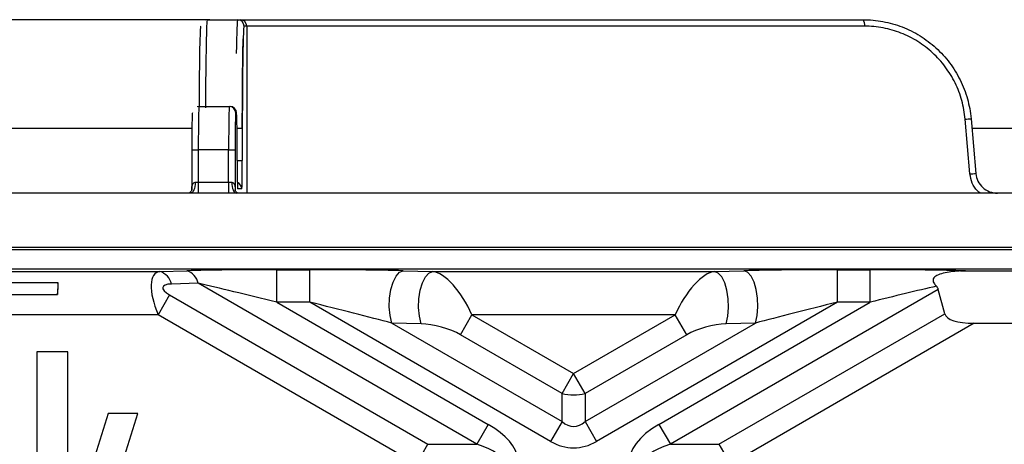
# Model space of a CAD drawing. Units: millimetres. Extents: x 8 to 418, y -29 to 291.
# Drawn here: x 84 to 97, y 138 to 143 of the extents above; entities that cross this region are included whole.
import ezdxf

# ---------------------------------------------------------------- set-up
doc = ezdxf.new("R2010")
doc.units = ezdxf.units.MM
doc.layers.add('FORMAT', color=7, linetype='Continuous')
doc.styles.add('SLDTEXTSTYLE1', font='TXT', dxfattribs={"width": 0.7})
doc.dimstyles.new('SLDDIMSTYLE3', dxfattribs={"dimtxt": 3.393075, "dimasz": 5, "dimexe": 0, "dimexo": 0.0625, "dimgap": 0.848269, "dimtad": 2, "dimdec": 4, "dimlfac": 3.5, "dimrnd": 1e-09, "dimzin": 12, "dimdsep": 46, "dimtxsty": 'SLDTEXTSTYLE1', "dimsah": 1, "dimcen": 0.09, "dimadec": 0, "dimazin": 3, "dimtfac": 1, "dimtdec": 4, "dimtofl": 0, "dimtmove": 0, "dimatfit": 3, "dimfxl": 0, "dimfrac": 2, "dimtolj": 1, "dimtzin": 12, "dimarcsym": 0})

# ---------------------------------------------------------------- blocks, each defined once
blk = doc.blocks.new('_D_5')
at = {"layer": 'FORMAT', "color": 7}
for p, q in [((86.141, 143.429), (48.123, 143.429)), ((49.123, 143.429), (49.123, 67.429)), ((86.141, 67.429), (48.123, 67.429))]:
    blk.add_line(p, q, dxfattribs=at)
for points in [[(49.123, 143.429), (48.683, 138.429), (49.563, 138.429)], [(49.123, 67.429), (49.563, 72.429), (48.683, 72.429)]]:
    blk.add_solid(points, dxfattribs=at)
at = {"layer": 'FORMAT', "color": 7, "insert": (44.749, 107.004), "char_height": 3.3931, "attachment_point": 1, "rotation": 90, "style": 'SLDTEXTSTYLE1'}
blk.add_mtext('266', dxfattribs=at)

msp = doc.modelspace()

# ---------------------------------------------------------------- linework, layer by layer
at = {"color": 7, "linetype": 'Continuous', "lineweight": 25}
for p, q in [((86.105086, 143.429289), (86.079222, 143.424252)), ((86.105086, 143.429289), (86.505147, 143.429289)), ((86.505147, 143.429289), (86.541069, 143.429289)), ((86.541069, 143.429289), (94.757189, 143.429289)), ((86.62677, 143.343575), (86.590848, 143.343575)), ((94.776352, 143.343575), (86.62677, 143.343575)), ((85.995368, 142.286432), (85.971085, 142.281558)), ((85.995368, 142.286432), (86.395429, 142.286432)), ((86.395429, 142.286432), (86.405403, 142.286432)), ((86.430494, 142.282192), (86.405403, 142.286432)), ((86.491105, 142.200717), (86.48113, 142.200717)), ((96.16582, 141.396917), (96.103265, 142.117755)), ((96.180325, 142.125226), (96.24339, 141.404387)), ((81.658268, 142.000717), (85.902811, 142.000717)), ((86.567408, 142.000717), (86.567408, 141.572146)), ((96.191218, 142.000717), (98.055484, 142.000717)), ((85.901176, 141.715003), (85.901176, 141.185626)), ((85.901189, 141.715003), (85.98689, 141.715003)), ((86.386951, 141.715003), (85.98689, 141.715003)), ((85.98689, 141.715003), (85.98689, 141.286432)), ((86.386951, 141.715003), (86.472652, 141.715003)), ((86.386951, 141.286432), (86.386951, 141.715003)), ((86.472652, 141.715003), (86.472652, 141.177352)), ((86.499583, 141.572146), (86.499583, 141.715003)), ((85.946723, 141.286432), (85.98689, 141.286432)), ((85.98689, 141.286432), (86.386951, 141.286432)), ((85.98689, 141.286432), (85.98689, 141.143575)), ((86.386951, 141.286432), (86.427468, 141.286432)), ((86.386951, 141.286432), (86.386951, 141.143575)), ((86.560925, 141.200717), (86.506066, 141.200717)), ((132.837637, 141.143575), (61.409065, 141.143575)), ((131.837648, 140.429289), (62.409054, 140.429289)), ((77.831153, 140.400593), (116.415549, 140.400593)), ((131.266991, 140.143575), (62.979711, 140.143575)), ((76.706259, 140.11206), (85.480921, 140.11206)), ((85.480921, 140.11206), (85.834121, 140.121755)), ((87.023516, 139.706928), (87.023516, 140.134912)), ((87.023516, 140.134912), (87.456292, 140.134912)), ((87.456292, 139.706928), (87.456292, 140.134912)), ((88.691264, 140.121755), (89.07805, 140.11206)), ((89.07805, 140.11206), (92.79686, 140.11206)), ((92.79686, 140.11206), (93.183646, 140.121755)), ((94.418618, 139.706928), (94.418618, 140.134912)), ((94.418618, 140.134912), (94.851395, 140.134912)), ((94.851395, 139.706928), (94.851395, 140.134912)), ((96.040789, 140.121755), (96.109399, 140.119872)), ((96.109399, 140.119872), (98.137303, 140.119872)), ((76.361763, 139.968148), (84.134949, 139.968148)), ((84.134949, 139.968148), (84.128392, 139.808545)), ((85.985644, 139.956216), (85.632443, 139.946521)), ((89.660407, 137.834591), (85.985644, 139.956216)), ((75.998916, 139.808545), (84.128392, 139.808545)), ((85.608779, 139.80386), (85.457256, 139.541414)), ((85.608779, 139.80386), (89.016102, 137.836641)), ((95.748927, 139.875192), (92.214504, 137.834591)), ((95.834772, 139.554814), (95.748927, 139.875192)), ((87.023516, 139.706928), (89.81193, 138.097037)), ((87.456292, 139.706928), (87.023516, 139.706928)), ((90.634409, 137.872041), (87.456292, 139.706928)), ((94.418618, 139.706928), (91.240501, 137.872041)), ((92.062981, 138.097037), (94.851395, 139.706928)), ((94.851395, 139.706928), (94.418618, 139.706928)), ((85.457256, 139.541414), (75.573344, 139.541414)), ((88.864579, 137.574196), (85.457256, 139.541414)), ((89.444385, 139.278969), (89.595908, 139.541414)), ((89.595908, 139.541414), (90.937455, 138.766872)), ((92.279002, 139.541414), (89.595908, 139.541414)), ((90.937455, 138.766872), (92.279002, 139.541414)), ((92.430525, 139.278969), (92.279002, 139.541414)), ((92.855258, 137.834591), (95.834772, 139.554814)), ((88.539741, 139.431326), (90.785932, 138.134487)), ((88.926527, 139.42163), (88.539741, 139.431326)), ((91.088978, 138.134487), (93.335169, 139.431326)), ((93.335169, 139.431326), (92.948383, 139.42163)), ((96.223447, 139.429289), (93.006781, 137.572146)), ((96.223447, 139.429289), (98.023255, 139.429289)), ((90.785932, 138.504426), (89.444385, 139.278969)), ((92.430525, 139.278969), (91.088978, 138.504426)), ((83.855412, 139.054909), (83.855412, 135.572146)), ((84.267424, 139.054909), (83.855412, 139.054909)), ((84.267424, 137.246896), (84.267424, 139.054909)), ((90.785932, 138.504426), (90.937455, 138.766872)), ((91.088978, 138.504426), (90.937455, 138.766872)), ((90.785932, 138.134487), (90.785932, 138.504426)), ((91.088978, 138.504426), (91.088978, 138.134487)), ((84.798105, 138.242198), (84.458286, 137.154776)), ((84.767029, 136.885609), (85.190962, 138.242198)), ((85.190962, 138.242198), (84.798105, 138.242198)), ((89.81193, 138.097037), (89.660407, 137.834591)), ((90.785932, 138.134487), (90.634409, 137.872041)), ((91.088978, 138.134487), (91.240501, 137.872041)), ((92.062981, 138.097037), (92.214504, 137.834591)), ((88.864579, 137.574196), (89.016102, 137.836641)), ((89.016102, 137.836641), (89.024673, 137.834591)), ((89.024673, 137.834591), (89.660407, 137.834591)), ((92.214504, 137.834591), (92.855258, 137.834591)), ((92.855258, 137.834591), (93.006781, 137.572146))]:
    msp.add_line(p, q, dxfattribs=at)
at = {"color": 1, "linetype": 'Continuous', "lineweight": 25}
for p, q in [((86.62677, 143.343575), (86.62677, 141.143575)), ((86.497961, 142.000717), (86.567408, 142.000717)), ((86.499583, 141.572146), (86.567408, 141.572146)), ((85.901402, 141.18527), (85.901537, 141.197003)), ((85.901537, 141.197003), (85.901555, 141.184117))]:
    msp.add_line(p, q, dxfattribs=at)
at = {"color": 7, "linetype": 'Continuous', "lineweight": 25, "flags": 128}
for points in [[(85.946723, 141.286432), (85.945436, 141.258562), (85.941627, 141.231763), (85.93544, 141.207064), (85.927115, 141.185416), (85.91697, 141.16765), (85.905396, 141.154449), (85.892837, 141.146319), (85.879777, 141.143575)], [(86.427468, 141.286432), (86.428765, 141.258562), (86.432608, 141.231763), (86.438848, 141.207064), (86.447246, 141.185416), (86.457479, 141.16765), (86.469154, 141.154449), (86.481822, 141.146319), (86.494996, 141.143575)], [(88.539741, 139.431326), (88.516685, 139.532301), (88.506545, 139.645223), (88.510073, 139.761738), (88.527006, 139.873223), (88.556092, 139.971431), (88.59518, 140.049096), (88.641376, 140.100471), (88.691264, 140.121755)], [(88.926527, 139.42163), (88.903471, 139.522606), (88.893331, 139.635528), (88.896859, 139.752042), (88.913792, 139.863528), (88.942878, 139.961736), (88.981966, 140.039401), (89.028163, 140.090776), (89.07805, 140.11206)], [(92.948383, 139.42163), (92.971439, 139.522606), (92.981579, 139.635528), (92.978052, 139.752042), (92.961118, 139.863528), (92.932032, 139.961736), (92.892944, 140.039401), (92.846748, 140.090776), (92.79686, 140.11206)], [(93.335169, 139.431326), (93.358225, 139.532301), (93.368365, 139.645223), (93.364838, 139.761738), (93.347904, 139.873223), (93.318818, 139.971431), (93.27973, 140.049096), (93.233534, 140.100471), (93.183646, 140.121755)]]:
    msp.add_lwpolyline(points, dxfattribs=at)
at = {"color": 1, "linetype": 'Continuous', "lineweight": 25, "flags": 128}
msp.add_lwpolyline([(86.504045, 141.219221), (86.504419, 141.217439), (86.506066, 141.200717)], dxfattribs=at)
at = {"color": 7, "linetype": 'Continuous', "lineweight": 25}
for centre, radius, start, end in [((86.50514, 143.343581), 0.085708, 359.9956368, 89.9956361), ((86.541062, 143.343581), 0.085708, 359.9956368, 89.9956361), ((94.66613, 143.363932), 0.112087, 349.5356553, 35.6682715), ((86.395423, 142.200724), 0.085708, 359.9956368, 89.9956361), ((86.405397, 142.200724), 0.085708, 359.9956368, 89.9956361), ((95.930099, 144.305174), 2.194263, 274.5263667, 276.5480523), ((95.97841, 143.749358), 2.359894, 274.5549144, 276.4470372), ((85.413019, 139.897792), 0.22477, 12.5210085, 72.4167076), ((85.76622, 139.907487), 0.22477, 12.5210085, 72.4167076), ((96.050758, 140.023692), 0.098568, 95.8045319, 107.7963437), ((90.937455, 139.126849), 0.640601, 256.3180274, 283.6819726)]:
    msp.add_arc(centre, radius, start, end, dxfattribs=at)
at = {"color": 1, "linetype": 'Continuous', "lineweight": 25}
msp.add_arc((86.475212, 141.200721), 0.085713, 359.9975451, 71.7770653, dxfattribs=at)
for centre, major_axis, ratio, end_param in [((86.105086, 142.000717), (0, 1.428571), 0.016407761, 1.381984185), ((86.505147, 142.000717), (0, 1.428571), 0.016407761, 0.80950937), ((86.590848, 142.000717), (0, 1.342857), 0.017455065, 0.481545191)]:
    msp.add_ellipse(centre, major_axis=major_axis, ratio=ratio, start_param=0, end_param=end_param, dxfattribs=at)
at = {"color": 7, "linetype": 'Continuous', "lineweight": 25}
for centre, major_axis, ratio, start_param, end_param in [((86.019385, 142.000717), (0, 1.342857), 0.017455065, 0, 1.349268093), ((86.590848, 142.000717), (0, 1.342857), 0.017455065, 0.481545191, 1.570796327), ((85.995368, 141.715003), (0, 0.571429), 0.014836805, 0, 1.570796327), ((86.395429, 141.715003), (0, 0.571429), 0.014836805, 0, 1.570796327), ((85.909667, 141.715003), (0, 0.485714), 0.017455065, 0, 1.570796327), ((86.48113, 141.715003), (0, 0.485714), 0.017455065, 0, 1.570796327), ((86.491105, 141.715003), (0, 0.485714), 0.017455065, 4.71238898, 6.283185307), ((86.506066, 141.572146), (0, 0.371429), 0.017455065, 1.570796327, 3.141592654), ((86.560925, 141.572146), (0, 0.371429), 0.017455065, 3.141592654, 4.71238898), ((85.74297, 139.541414), (-0.302999, 0.558108), 0.404830522, 6.119200446, 7.637636895), ((87.101321, 140.089991), (1.71605, -0.002038), 0.026149986, 1.616182727, 2.40158089), ((87.534098, 140.089991), (1.71605, -0.002038), 0.026149986, 0.830784563, 1.616182727), ((89.310194, 139.541414), (-0.302999, 0.558108), 0.404830522, 4.496044242, 6.014480691), ((92.564717, 139.541414), (0.302999, 0.558108), 0.404830522, 0.268704616, 1.787141066), ((94.340813, 140.089991), (1.71605, 0.002038), 0.026149986, 1.525409927, 2.31080809), ((94.773589, 140.089991), (1.71605, 0.002038), 0.026149986, 0.740011764, 1.525409927), ((97.016901, 139.666977), (1.291775, -0.336683), 0.234496204, 2.408938519, 2.510372347), ((83.760148, 139.541414), (0.302999, 0.558108), 0.404830522, 5.415169281, 5.771946817), ((85.894493, 139.80386), (0.376994, -0.101015), 0.267949192, 2.408554368, 3.926990817), ((87.101321, 139.662007), (1.502005, -0.373082), 0.016075297, 1.626613041, 2.412011205), ((94.773589, 139.662007), (1.502005, 0.373082), 0.016075297, 0.882174511, 1.514979612), ((94.617945, 139.572146), (1.130982, 0.303046), 0.267949192, 0, 0.152593062), ((87.534098, 139.662007), (1.502005, -0.373082), 0.016075297, 0.841214878, 1.626613041), ((94.340813, 139.662007), (1.502005, 0.373082), 0.016075297, 1.514979612, 2.300377776), ((96.965754, 139.85786), (1.130982, 0.303046), 0.267949192, 3.141592654, 3.926990817), ((89.158671, 139.278969), (0.376994, -0.101015), 0.267949192, 0.785398163, 2.303834613), ((92.71624, 139.278969), (0.376994, 0.101015), 0.267949192, 0.837758041, 2.35619449), ((88.296701, 137.572146), (1.91663, 0), 0.447213595, 5.758860706, 6.942243343), ((90.937455, 139.096786), (0, 1.028741), 0.41659779, 2.78022553, 3.502959777), ((93.57821, 137.572146), (-1.91663, 0), 0.447213595, 5.624127271, 6.942243343), ((88.296701, 137.572146), (1.724967, 0), 0.248451997, 5.624127271, 6.942243343), ((90.937455, 139.096786), (0, -1.309307), 0.654653671, 5.921818183, 6.644552431), ((93.57821, 137.572146), (1.724967, 0), 0.248451997, 2.482534618, 3.800650689)]:
    msp.add_ellipse(centre, major_axis=major_axis, ratio=ratio, start_param=start_param, end_param=end_param, dxfattribs=at)
for points, knots in [([(94.757189, 143.429289), (94.844869, 143.429289), (94.932715, 143.421172), (95.105079, 143.389052), (95.189007, 143.365271), (95.35233, 143.302363), (95.43247, 143.262693), (95.582482, 143.170109), (95.652733, 143.117246), (95.783585, 142.998288), (95.84428, 142.931771), (95.950749, 142.790681), (95.997261, 142.715547), (96.076484, 142.555892), (96.108645, 142.472103), (96.156466, 142.301819), (96.172505, 142.214603), (96.180325, 142.125226)], [0, 0, 0, 0, 0.125, 0.125, 0.25, 0.25, 0.375, 0.375, 0.5, 0.5, 0.625, 0.625, 0.75, 0.75, 0.875, 0.875, 1, 1, 1, 1]), ([(96.103265, 142.117755), (96.096, 142.201481), (96.081119, 142.283218), (96.036746, 142.442869), (96.006911, 142.521442), (95.93333, 142.671322), (95.890105, 142.741913), (95.791081, 142.874558), (95.734589, 142.937151), (95.61266, 143.049194), (95.547158, 143.099019), (95.407194, 143.186324), (95.332353, 143.223769), (95.179803, 143.283144), (95.101396, 143.305593), (94.940348, 143.335914), (94.858259, 143.343575), (94.776352, 143.343575)], [0, 0, 0, 0, 0.125, 0.125, 0.25, 0.25, 0.375, 0.375, 0.5, 0.5, 0.625, 0.625, 0.75, 0.75, 0.875, 0.875, 1, 1, 1, 1]), ([(86.574377, 142.938763), (86.575062, 142.982619), (86.576653, 143.084461), (86.578786, 143.144125), (86.58, 143.178095)], [0, 0, 0, 0, 0.4306292169, 1, 1, 1, 1]), ([(86.567421, 142.000717), (86.567463, 142.061191), (86.567585, 142.237495), (86.569028, 142.520271), (86.571423, 142.781388), (86.573642, 142.899596), (86.574377, 142.938763)], [0, 0, 0, 0, 0.172858142, 0.50394951, 0.835640736, 1, 1, 1, 1]), ([(96.24339, 141.404387), (96.246503, 141.368805), (96.256132, 141.334578), (96.287558, 141.270951), (96.309069, 141.242369), (96.387138, 141.1709), (96.456777, 141.143575), (96.528017, 141.143575)], [0, 0, 0, 0, 0.25, 0.25, 0.5, 0.5, 1, 1, 1, 1]), ([(85.90181, 141.186834), (85.901776, 141.186592), (85.90169, 141.185986), (85.897907, 141.1748), (85.886084, 141.157402), (85.868555, 141.144462), (85.859742, 141.142058), (85.860815, 141.142262), (85.86097, 141.142291)], [0, 0, 0, 0, 0.09761905, 0.24407085, 0.502404193, 0.819101079, 0.973939592, 1, 1, 1, 1]), ([(85.901537, 141.197003), (85.902208, 141.217577), (85.903631, 141.237761), (85.91213, 141.263775), (85.916164, 141.271739), (85.928514, 141.283248), (85.936946, 141.286432), (85.946723, 141.286432)], [0, 0, 0, 0, 0.5, 0.5, 0.75, 0.75, 1, 1, 1, 1]), ([(86.427468, 141.286432), (86.438795, 141.286432), (86.448127, 141.281993), (86.460798, 141.267054), (86.464481, 141.257088), (86.471878, 141.225594), (86.472527, 141.201626), (86.472652, 141.177352)], [0, 0, 0, 0, 0.25, 0.25, 0.5, 0.5, 1, 1, 1, 1]), ([(86.512728, 141.142476), (86.512745, 141.142464), (86.512801, 141.142427), (86.503294, 141.146086), (86.48403, 141.160946), (86.473156, 141.18014), (86.471774, 141.188503), (86.471901, 141.187412), (86.471903, 141.187389)], [0, 0, 0, 0, 0.076326337, 0.252457224, 0.478128324, 0.869252785, 0.997274093, 1, 1, 1, 1]), ([(96.020632, 140.117544), (95.950469, 140.111295), (95.849065, 140.102264), (95.743185, 140.067488), (95.699803, 140.040154), (95.680358, 140.016255), (95.67657, 139.987914), (95.690023, 139.953794), (95.710728, 139.931453), (95.723443, 139.917734)], [0, 0, 0, 0, 0.3970111, 0.573787565, 0.647719187, 0.722431694, 0.787741006, 0.869646537, 1, 1, 1, 1])]:
    msp.add_open_spline(points, degree=3, knots=knots, dxfattribs=at)
at = {"color": 1, "linetype": 'Continuous', "lineweight": 25}
msp.add_open_spline([(96.305335, 141.143575), (96.29173, 141.153002), (96.244071, 141.186027), (96.189591, 141.274752), (96.173749, 141.356167), (96.16582, 141.396917)], degree=3, knots=[0, 0, 0, 0, 0.166349917, 0.58273559, 1, 1, 1, 1], dxfattribs=at)

# ---------------------------------------------------------------- dimensions: what is measured, and where the dimension line sits
at = {"layer": 'FORMAT', "color": 7}
dim = msp.add_linear_dim(base=(49.123351, 67.429289), p1=(86.14113, 143.429289), p2=(86.14113, 67.429289), angle=90, dimstyle='SLDDIMSTYLE3', dxfattribs=at)
dim.commit()
dim.dimension.update_dxf_attribs({"geometry": '_D_5', "text_midpoint": (49.123351, 110.263149), "dimtype": 160})

doc.saveas('drawing.dxf')
